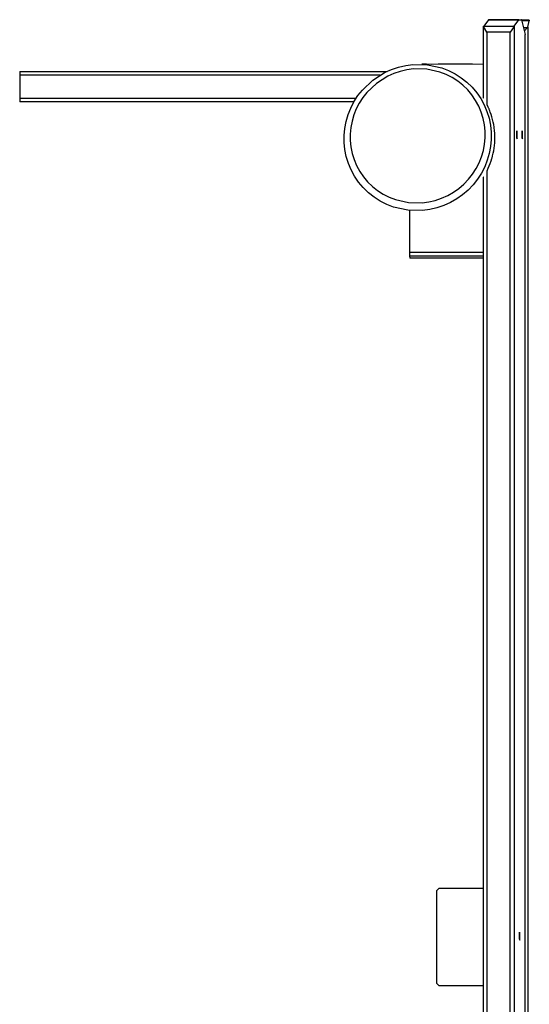
# Model space of a CAD drawing. Units: inches. Extents: x 87.7 to 135.8, y 98.9 to 171.
# Drawn here: x 87.7 to 91.8, y 119.9 to 127.9 of the extents above; entities that cross this region are included whole.
import ezdxf

# ---------------------------------------------------------------- set-up
doc = ezdxf.new("R2010")
doc.units = ezdxf.units.IN
doc.header["$MEASUREMENT"] = 0
doc.layers.add('Ebene 1', color=7, linetype='Continuous')

msp = doc.modelspace()

# ---------------------------------------------------------------- linework, layer by layer
at = {"layer": 'Ebene 1', "color": 179, "lineweight": 25, "true_color": 0x1a171b}
for points in [[(91.5031, 127.9491), (91.4642, 127.8974)], [(91.5031, 127.9491), (91.4642, 127.8974)], [(91.5031, 127.9491), (91.4642, 127.8974)], [(91.5031, 127.9491), (91.4642, 127.8974)], [(91.5031, 127.9491), (91.5035, 127.9495), (91.5036, 127.9495)], [(91.5031, 127.9491), (91.5035, 127.9495), (91.5036, 127.9495)], [(91.5031, 127.9491), (91.5035, 127.9495), (91.5036, 127.9495)], [(91.5031, 127.9491), (91.5035, 127.9495), (91.5036, 127.9495)], [(91.7522, 127.9491), (91.5031, 127.9491)], [(91.7522, 127.9491), (91.5031, 127.9491)], [(91.7522, 127.9491), (91.5031, 127.9491)], [(91.7522, 127.9491), (91.5031, 127.9491)], [(91.5036, 127.9495), (91.7527, 127.9495)], [(91.5036, 127.9495), (91.7527, 127.9495)], [(91.5036, 127.9495), (91.7527, 127.9495)], [(91.5036, 127.9495), (91.7527, 127.9495)], [(91.7131, 127.8974), (91.7522, 127.9491)], [(91.7131, 127.8974), (91.7522, 127.9491)], [(91.7131, 127.8974), (91.7522, 127.9491)], [(91.7131, 127.8974), (91.7522, 127.9491)], [(91.7527, 127.9495), (91.7525, 127.9495), (91.7522, 127.9491)], [(91.7527, 127.9495), (91.7525, 127.9495), (91.7522, 127.9491)], [(91.7527, 127.9495), (91.7525, 127.9495), (91.7522, 127.9491)], [(91.7527, 127.9495), (91.7525, 127.9495), (91.7522, 127.9491)], [(91.7527, 127.9495), (91.7705, 127.9495)], [(91.7527, 127.9495), (91.7705, 127.9495)], [(91.7527, 127.9495), (91.7705, 127.9495)], [(91.7527, 127.9495), (91.7705, 127.9495)], [(91.772, 127.9471), (91.7711, 127.9488), (91.7705, 127.9495)], [(91.772, 127.9471), (91.7711, 127.9488), (91.7705, 127.9495)], [(91.772, 127.9471), (91.7711, 127.9488), (91.7705, 127.9495)], [(91.772, 127.9471), (91.7711, 127.9488), (91.7705, 127.9495)], [(91.772, 127.9471), (91.8023, 127.8279)], [(91.772, 127.9471), (91.8023, 127.8279)], [(91.772, 127.9471), (91.8023, 127.8279)], [(91.772, 127.9471), (91.8023, 127.8279)], [(91.8368, 127.946), (91.772, 127.946)], [(91.8368, 127.946), (91.772, 127.946)], [(91.8368, 127.946), (91.772, 127.946)], [(91.8368, 127.946), (91.772, 127.946)], [(91.8349, 127.9409), (91.7736, 127.9409)], [(91.8349, 127.9409), (91.7736, 127.9409)], [(91.8349, 127.9409), (91.7736, 127.9409)], [(91.8349, 127.9409), (91.7736, 127.9409)], [(91.8252, 127.8871), (91.8349, 127.9409)], [(91.8252, 127.8871), (91.8349, 127.9409)], [(91.8252, 127.8871), (91.8349, 127.9409)], [(91.8252, 127.8871), (91.8349, 127.9409)], [(91.8368, 127.946), (91.8357, 127.945), (91.8349, 127.9409)], [(91.8368, 127.946), (91.8357, 127.945), (91.8349, 127.9409)], [(91.8368, 127.946), (91.8357, 127.945), (91.8349, 127.9409)], [(91.8368, 127.946), (91.8357, 127.945), (91.8349, 127.9409)], [(91.4628, 127.8937), (91.4635, 127.8961), (91.4642, 127.8974)], [(91.4628, 127.8937), (91.4635, 127.8961), (91.4642, 127.8974)], [(91.4628, 127.8937), (91.4635, 127.8961), (91.4642, 127.8974)], [(91.4628, 127.8937), (91.4635, 127.8961), (91.4642, 127.8974)], [(91.4902, 127.8482), (91.4628, 127.8937)], [(91.4902, 127.8482), (91.4628, 127.8937)], [(91.4902, 127.8482), (91.4628, 127.8937)], [(91.4902, 127.8482), (91.4628, 127.8937)], [(91.4628, 127.3087), (91.4628, 127.8937)], [(91.4628, 127.3087), (91.4628, 127.8937)], [(91.4628, 127.3087), (91.4628, 127.8937)], [(91.4628, 127.3087), (91.4628, 127.8937)], [(91.4642, 127.8974), (91.7131, 127.8974)], [(91.4642, 127.8974), (91.7131, 127.8974)], [(91.4642, 127.8974), (91.7131, 127.8974)], [(91.4642, 127.8974), (91.7131, 127.8974)], [(91.4902, 127.8482), (91.4902, 127.2573)], [(91.6795, 127.8482), (91.4902, 127.8482)], [(91.6795, 127.8482), (91.4902, 127.8482)], [(91.4902, 127.8482), (91.4902, 127.2573)], [(91.6795, 127.8482), (91.4902, 127.8482)], [(91.4902, 127.8482), (91.4902, 127.2573)], [(91.6795, 127.8482), (91.4902, 127.8482)], [(91.4902, 127.8482), (91.4902, 127.2573)], [(91.7119, 127.8937), (91.6795, 127.8482)], [(91.7119, 127.8937), (91.6795, 127.8482)], [(91.7119, 127.8937), (91.6795, 127.8482)], [(91.7119, 127.8937), (91.6795, 127.8482)], [(91.6795, 112.9995), (91.6795, 127.8482)], [(91.6795, 112.9995), (91.6795, 127.8482)], [(91.6795, 112.9995), (91.6795, 127.8482)], [(91.6795, 112.9995), (91.6795, 127.8482)], [(91.7131, 127.8974), (91.7124, 127.8961), (91.7119, 127.8937)], [(91.7131, 127.8974), (91.7124, 127.8961), (91.7119, 127.8937)], [(91.7131, 127.8974), (91.7124, 127.8961), (91.7119, 127.8937)], [(91.7131, 127.8974), (91.7124, 127.8961), (91.7119, 127.8937)], [(91.7119, 127.8937), (91.7119, 112.954)], [(91.7119, 127.8937), (91.7119, 112.954)], [(91.7119, 127.8937), (91.7119, 112.954)], [(91.7119, 127.8937), (91.7119, 112.954)], [(91.7873, 127.8864), (91.823, 127.8864)], [(91.7873, 127.8864), (91.823, 127.8864)], [(91.7873, 127.8864), (91.823, 127.8864)], [(91.7873, 127.8864), (91.823, 127.8864)], [(91.823, 127.8864), (91.7951, 127.8561)], [(91.823, 127.8864), (91.7951, 127.8561)], [(91.823, 127.8864), (91.7951, 127.8561)], [(91.823, 127.8864), (91.7951, 127.8561)], [(91.823, 127.8864), (91.8252, 127.8871)], [(91.823, 127.8864), (91.8252, 127.8871)], [(91.823, 127.8864), (91.8252, 127.8871)], [(91.823, 127.8864), (91.8252, 127.8871)], [(91.8252, 127.8871), (91.8252, 113.0653)], [(91.8252, 127.8871), (91.8252, 113.0653)], [(91.8252, 127.8871), (91.8252, 113.0653)], [(91.8252, 127.8871), (91.8252, 113.0653)], [(91.8027, 127.8265), (91.8025, 127.8272), (91.8023, 127.8279)], [(91.8027, 127.8265), (91.8025, 127.8272), (91.8023, 127.8279)], [(91.8027, 127.8265), (91.8025, 127.8272), (91.8023, 127.8279)], [(91.8027, 127.8265), (91.8025, 127.8272), (91.8023, 127.8279)], [(91.8027, 113.076), (91.8027, 127.8265)], [(91.8027, 113.076), (91.8027, 127.8265)], [(91.8027, 113.076), (91.8027, 127.8265)], [(91.8027, 113.076), (91.8027, 127.8265)], [(87.6746, 127.5268), (90.6756, 127.5268)], [(87.6746, 127.5268), (87.6746, 127.4968)], [(87.6746, 127.5268), (90.6756, 127.5268)], [(87.6746, 127.5268), (87.6746, 127.4968)], [(87.6746, 127.5268), (90.6756, 127.5268)], [(87.6746, 127.5268), (87.6746, 127.4968)], [(87.6746, 127.5268), (87.6746, 127.4968)], [(87.6746, 127.5268), (90.6756, 127.5268)], [(90.7278, 126.4181), (90.672, 126.4398), (90.6189, 126.4667), (90.5691, 126.4984), (90.523, 126.5353), (90.4806, 126.5766), (90.4429, 126.6214), (90.41, 126.6696), (90.3819, 126.7209), (90.3592, 126.7747), (90.3421, 126.8302), (90.3304, 126.887), (90.3245, 126.9449), (90.3242, 127.0028), (90.3294, 127.0603), (90.3402, 127.1175), (90.3566, 127.1736), (90.3783, 127.2274), (90.405, 127.2791), (90.4369, 127.3287), (90.4732, 127.3745), (90.5585, 127.4554), (90.6584, 127.5192), (90.7125, 127.5433), (90.7693, 127.5622), (90.8274, 127.5757), (90.8863, 127.5836), (91.006, 127.5808), (91.1229, 127.555), (91.1782, 127.5336), (91.2311, 127.5068), (91.2812, 127.4747), (91.3274, 127.4382), (91.3696, 127.3972), (91.4075, 127.3521), (91.4404, 127.3039), (91.4683, 127.2525), (91.4911, 127.1988), (91.5085, 127.1433), (91.5198, 127.0865), (91.526, 127.0289), (91.5264, 126.9707), (91.521, 126.9128), (91.5103, 126.856), (91.494, 126.7998), (91.4723, 126.7458), (91.4456, 126.6941), (91.4139, 126.6448), (91.3774, 126.5986), (91.3367, 126.5563), (91.2923, 126.518), (91.2439, 126.4836), (91.1922, 126.4543), (91.1381, 126.4298), (91.082, 126.4109), (91.0236, 126.3975), (90.9643, 126.3899), (90.8449, 126.3919), (90.7278, 126.4181), (90.7278, 126.4181)], [(90.7278, 126.4181), (90.672, 126.4398), (90.6189, 126.4667), (90.5691, 126.4984), (90.523, 126.5353), (90.4806, 126.5766), (90.4429, 126.6214), (90.41, 126.6696), (90.3819, 126.7209), (90.3592, 126.7747), (90.3421, 126.8302), (90.3304, 126.887), (90.3245, 126.9449), (90.3242, 127.0028), (90.3294, 127.0603), (90.3402, 127.1175), (90.3566, 127.1736), (90.3783, 127.2274), (90.405, 127.2791), (90.4369, 127.3287), (90.4732, 127.3745), (90.5585, 127.4554), (90.6584, 127.5192), (90.7125, 127.5433), (90.7693, 127.5622), (90.8274, 127.5757), (90.8863, 127.5836), (91.006, 127.5808), (91.1229, 127.555), (91.1782, 127.5336), (91.2311, 127.5068), (91.2812, 127.4747), (91.3274, 127.4382), (91.3696, 127.3972), (91.4075, 127.3521), (91.4404, 127.3039), (91.4683, 127.2525), (91.4911, 127.1988), (91.5085, 127.1433), (91.5198, 127.0865), (91.526, 127.0289), (91.5264, 126.9707), (91.521, 126.9128), (91.5103, 126.856), (91.494, 126.7998), (91.4723, 126.7458), (91.4456, 126.6941), (91.4139, 126.6448), (91.3774, 126.5986), (91.3367, 126.5563), (91.2923, 126.518), (91.2439, 126.4836), (91.1922, 126.4543), (91.1381, 126.4298), (91.082, 126.4109), (91.0236, 126.3975), (90.9643, 126.3899), (90.8449, 126.3919), (90.7278, 126.4181), (90.7278, 126.4181)], [(90.7436, 126.4784), (90.8511, 126.4546), (90.9607, 126.4526), (91.0153, 126.4598), (91.0689, 126.4722), (91.1205, 126.4898), (91.1701, 126.5118), (91.2175, 126.539), (91.2618, 126.5704), (91.3024, 126.6055), (91.3398, 126.6445), (91.3732, 126.6868), (91.4022, 126.732), (91.4268, 126.7792), (91.4466, 126.8288), (91.4616, 126.8798), (91.4716, 126.9318), (91.4764, 126.9845), (91.4762, 127.0379), (91.4709, 127.0906), (91.4602, 127.1423), (91.4445, 127.1936), (91.4239, 127.2429), (91.3986, 127.2897), (91.3682, 127.3342), (91.3336, 127.3752), (91.295, 127.4131), (91.2527, 127.4468), (91.2068, 127.4761), (91.1581, 127.5009), (91.1073, 127.5206), (90.9998, 127.5443), (90.8897, 127.5464), (90.8356, 127.5395), (90.7822, 127.5271), (90.7302, 127.5095), (90.6804, 127.4871), (90.5891, 127.4286), (90.5108, 127.3545), (90.4773, 127.3125), (90.4482, 127.2673), (90.4238, 127.2201), (90.404, 127.1709), (90.3888, 127.1195), (90.3788, 127.0672), (90.3738, 127.0145), (90.3742, 126.9618), (90.3795, 126.9087), (90.39, 126.8567), (90.4057, 126.806), (90.4262, 126.7568), (90.4518, 126.7096), (90.482, 126.6655), (90.5166, 126.6241), (90.5554, 126.5862), (90.5977, 126.5525), (90.6432, 126.5232), (90.6921, 126.4984), (90.7436, 126.4784), (90.7436, 126.4784)], [(90.7436, 126.4784), (90.8511, 126.4546), (90.9607, 126.4526), (91.0153, 126.4598), (91.0689, 126.4722), (91.1205, 126.4898), (91.1701, 126.5118), (91.2175, 126.539), (91.2618, 126.5704), (91.3024, 126.6055), (91.3398, 126.6445), (91.3732, 126.6868), (91.4022, 126.732), (91.4268, 126.7792), (91.4466, 126.8288), (91.4616, 126.8798), (91.4716, 126.9318), (91.4764, 126.9845), (91.4762, 127.0379), (91.4709, 127.0906), (91.4602, 127.1423), (91.4445, 127.1936), (91.4239, 127.2429), (91.3986, 127.2897), (91.3682, 127.3342), (91.3336, 127.3752), (91.295, 127.4131), (91.2527, 127.4468), (91.2068, 127.4761), (91.1581, 127.5009), (91.1073, 127.5206), (90.9998, 127.5443), (90.8897, 127.5464), (90.8356, 127.5395), (90.7822, 127.5271), (90.7302, 127.5095), (90.6804, 127.4871), (90.5891, 127.4286), (90.5108, 127.3545), (90.4773, 127.3125), (90.4482, 127.2673), (90.4238, 127.2201), (90.404, 127.1709), (90.3888, 127.1195), (90.3788, 127.0672), (90.3738, 127.0145), (90.3742, 126.9618), (90.3795, 126.9087), (90.39, 126.8567), (90.4057, 126.806), (90.4262, 126.7568), (90.4518, 126.7096), (90.482, 126.6655), (90.5166, 126.6241), (90.5554, 126.5862), (90.5977, 126.5525), (90.6432, 126.5232), (90.6921, 126.4984), (90.7436, 126.4784), (90.7436, 126.4784)], [(91.4625, 127.5833), (91.3725, 127.586), (91.3167, 127.5864), (91.2626, 127.5864), (91.2055, 127.586), (91.1503, 127.5853), (91.0928, 127.5846), (91.038, 127.5843), (90.9972, 127.5846), (90.9583, 127.5853)], [(91.4625, 127.5833), (91.3725, 127.586), (91.3167, 127.5864), (91.2626, 127.5864), (91.2055, 127.586), (91.1503, 127.5853), (91.0928, 127.5846), (91.038, 127.5843), (90.9972, 127.5846), (90.9583, 127.5853)], [(87.6746, 127.4968), (87.6746, 127.307)], [(90.6196, 127.4968), (87.6746, 127.4968)], [(87.6746, 127.4968), (87.6746, 127.307)], [(90.6196, 127.4968), (87.6746, 127.4968)], [(90.6196, 127.4968), (87.6746, 127.4968)], [(87.6746, 127.4968), (87.6746, 127.307)], [(90.6196, 127.4968), (87.6746, 127.4968)], [(87.6746, 127.4968), (87.6746, 127.307)], [(87.6746, 127.307), (90.4224, 127.307)], [(87.6746, 127.307), (87.6746, 127.277)], [(87.6746, 127.307), (87.6746, 127.277)], [(87.6746, 127.307), (90.4224, 127.307)], [(87.6746, 127.307), (87.6746, 127.277)], [(87.6746, 127.307), (90.4224, 127.307)], [(87.6746, 127.307), (87.6746, 127.277)], [(87.6746, 127.307), (90.4224, 127.307)], [(90.4043, 127.277), (87.6746, 127.277)], [(90.4043, 127.277), (87.6746, 127.277)], [(90.4043, 127.277), (87.6746, 127.277)], [(90.4043, 127.277), (87.6746, 127.277)], [(91.4602, 127.3094), (91.4628, 127.3087)], [(91.4602, 127.3094), (91.4628, 127.3087)], [(91.4916, 126.7151), (91.5014, 126.7354), (91.5098, 126.7551), (91.5178, 126.775), (91.5248, 126.795), (91.5314, 126.8157), (91.5327, 126.8209), (91.5341, 126.826), (91.5355, 126.8312), (91.537, 126.8364), (91.5396, 126.847), (91.5419, 126.8574), (91.5462, 126.8784), (91.5495, 126.8997), (91.5522, 126.9208), (91.5541, 126.9418), (91.5553, 126.9631), (91.5557, 126.9848), (91.5553, 127.0062), (91.5541, 127.0276), (91.5538, 127.0331), (91.5532, 127.0382), (91.5527, 127.0438), (91.5522, 127.0493), (91.551, 127.0599), (91.5495, 127.0706), (91.546, 127.0916), (91.5419, 127.1127), (91.537, 127.1333), (91.5314, 127.154), (91.525, 127.1743), (91.5178, 127.1946), (91.5138, 127.2046), (91.51, 127.2143), (91.5079, 127.2195), (91.5057, 127.2246), (91.5035, 127.2294), (91.5014, 127.2343), (91.4916, 127.2542)], [(91.7322, 126.9838), (91.7382, 126.9749), (91.736, 127.0403), (91.7322, 126.9838), (91.7322, 126.9838)], [(91.7758, 126.9838), (91.782, 126.9749), (91.7796, 127.0403), (91.7758, 126.9838), (91.7758, 126.9838)], [(91.7338, 127.0055), (91.7334, 127.0028), (91.7336, 126.999)], [(91.7336, 126.999), (91.7341, 126.9962)], [(91.7343, 127.0065), (91.7338, 127.0055)], [(91.7341, 126.9962), (91.7343, 126.9945), (91.7343, 126.9921)], [(91.7343, 126.9921), (91.7341, 126.9855)], [(91.7341, 126.9855), (91.7343, 126.9817), (91.7348, 126.9817)], [(91.7345, 127.0103), (91.7345, 127.0079), (91.7343, 127.0065)], [(91.7351, 127.0196), (91.7348, 127.0207), (91.7345, 127.0172)], [(91.7345, 127.0172), (91.7345, 127.0103)], [(91.7348, 126.9817), (91.7351, 126.9855)], [(91.7355, 127.0145), (91.7351, 127.0196)], [(91.7351, 126.9855), (91.7355, 126.9862), (91.7357, 126.9848)], [(91.736, 127.0138), (91.7357, 127.0131), (91.7355, 127.0145)], [(91.7357, 126.9848), (91.736, 126.9797)], [(91.7363, 127.0179), (91.736, 127.0138)], [(91.736, 126.9797), (91.7363, 126.9786), (91.7365, 126.9821)], [(91.7369, 127.0138), (91.7367, 127.0179), (91.7363, 127.0179)], [(91.7363, 126.989), (91.7365, 126.9914), (91.7367, 126.9928)], [(91.7365, 126.9821), (91.7363, 126.989)], [(91.7367, 127.0072), (91.7369, 127.0138)], [(91.7369, 127.0031), (91.7367, 127.0048), (91.7367, 127.0072)], [(91.7367, 126.9928), (91.7372, 126.9938)], [(91.7374, 127.0003), (91.7369, 127.0031)], [(91.7372, 126.9938), (91.7376, 126.9966), (91.7374, 127.0003)], [(91.7773, 127.0055), (91.777, 127.0028), (91.7772, 126.999)], [(91.7772, 126.999), (91.7777, 126.9962)], [(91.7779, 127.0065), (91.7773, 127.0055)], [(91.7777, 126.9962), (91.7779, 126.9945), (91.7779, 126.9921)], [(91.7779, 126.9921), (91.7777, 126.9855)], [(91.7777, 126.9855), (91.7779, 126.9817), (91.7782, 126.9817)], [(91.778, 127.0103), (91.778, 127.0079), (91.7779, 127.0065)], [(91.7785, 127.0196), (91.7782, 127.0207), (91.778, 127.0172)], [(91.778, 127.0172), (91.778, 127.0103)], [(91.7782, 126.9817), (91.7785, 126.9855)], [(91.7789, 127.0145), (91.7785, 127.0196)], [(91.7785, 126.9855), (91.7789, 126.9862), (91.7792, 126.9848)], [(91.7796, 127.0138), (91.7792, 127.0131), (91.7789, 127.0145)], [(91.7792, 126.9848), (91.7796, 126.9797)], [(91.7799, 127.0179), (91.7796, 127.0138)], [(91.7796, 126.9797), (91.7799, 126.9786), (91.7801, 126.9821)], [(91.7804, 127.0138), (91.7803, 127.0179), (91.7799, 127.0179)], [(91.7801, 126.989), (91.7801, 126.9914), (91.7803, 126.9928)], [(91.7801, 126.9821), (91.7801, 126.989)], [(91.7803, 127.0072), (91.7804, 127.0138)], [(91.7804, 127.0031), (91.7803, 127.0048), (91.7803, 127.0072)], [(91.7803, 126.9928), (91.7808, 126.9938)], [(91.781, 127.0003), (91.7804, 127.0031)], [(91.7808, 126.9938), (91.7811, 126.9966), (91.781, 127.0003)], [(91.4902, 126.7123), (91.4902, 114.044)], [(91.4902, 126.7123), (91.4902, 114.044)], [(91.4902, 126.7123), (91.4902, 114.044)], [(91.4902, 126.7123), (91.4902, 114.044)], [(91.4628, 126.661), (91.4602, 126.6607)], [(91.4628, 126.661), (91.4602, 126.6607)], [(91.4628, 114.0802), (91.4628, 126.661)], [(91.4628, 114.0802), (91.4628, 126.661)], [(91.4628, 114.0802), (91.4628, 126.661)], [(91.4628, 114.0802), (91.4628, 126.661)], [(90.8585, 126.3909), (90.8585, 126.0498)], [(90.8585, 126.3909), (90.8585, 126.0498)], [(90.8585, 126.3909), (90.8585, 126.0195)], [(90.8585, 126.0498), (91.4628, 126.0498)], [(90.8585, 126.0498), (91.4628, 126.0498)], [(90.8585, 126.0195), (91.4628, 126.0195)], [(90.8585, 126.0195), (90.8603, 125.9995)], [(91.4628, 125.9995), (90.8603, 125.9995)], [(91.0804, 120.8298), (91.0993, 120.8495)], [(91.0804, 120.8298), (91.0993, 120.8495)], [(91.0804, 120.0695), (91.0804, 120.8298)], [(91.0804, 120.0695), (91.0804, 120.8298)], [(91.0993, 120.8495), (91.4588, 120.8495)], [(91.0993, 120.8495), (91.4588, 120.8495)], [(91.4588, 120.8495), (91.4628, 120.8495)], [(91.4588, 120.8495), (91.4628, 120.8453)], [(91.4588, 120.8495), (91.4628, 120.8495)], [(91.4588, 120.8495), (91.4628, 120.8453)], [(91.7539, 120.434), (91.7601, 120.4247), (91.7579, 120.4901), (91.7539, 120.434), (91.7539, 120.434)], [(91.7555, 120.4557), (91.7553, 120.4526), (91.7555, 120.4492)], [(91.7562, 120.4567), (91.7555, 120.4557)], [(91.7555, 120.4492), (91.756, 120.4461)], [(91.756, 120.4461), (91.7562, 120.4443), (91.7562, 120.4419)], [(91.7562, 120.4419), (91.756, 120.4357)], [(91.756, 120.4357), (91.756, 120.4316), (91.7563, 120.4316)], [(91.7563, 120.4602), (91.7563, 120.4581), (91.7562, 120.4567)], [(91.7568, 120.4695), (91.7565, 120.4709), (91.7563, 120.4671)], [(91.7563, 120.4671), (91.7563, 120.4602)], [(91.7563, 120.4316), (91.7568, 120.4354)], [(91.7572, 120.4643), (91.7568, 120.4698)], [(91.7568, 120.4354), (91.7572, 120.4361), (91.7572, 120.435)], [(91.7575, 120.464), (91.7575, 120.4633), (91.7572, 120.4643)], [(91.7572, 120.435), (91.7575, 120.4299)], [(91.7582, 120.4678), (91.7575, 120.464)], [(91.7575, 120.4299), (91.7581, 120.4285), (91.7582, 120.4319)], [(91.7586, 120.4636), (91.7586, 120.4678), (91.7582, 120.4678)], [(91.7582, 120.4392), (91.7582, 120.4412), (91.7584, 120.4426)], [(91.7582, 120.4319), (91.7582, 120.4392)], [(91.7584, 120.4574), (91.7586, 120.4636)], [(91.7586, 120.4529), (91.7584, 120.455), (91.7584, 120.4574)], [(91.7584, 120.4426), (91.7591, 120.4436)], [(91.7591, 120.4502), (91.7586, 120.4529)], [(91.7591, 120.4436), (91.7593, 120.4464), (91.7591, 120.4502)], [(91.0993, 120.0499), (91.0804, 120.0695)], [(91.0993, 120.0499), (91.0804, 120.0695)], [(91.4588, 120.0499), (91.0993, 120.0499)], [(91.4588, 120.0499), (91.0993, 120.0499)], [(91.4628, 120.054), (91.4588, 120.0499)], [(91.4628, 120.054), (91.4588, 120.0499)], [(91.4628, 120.0499), (91.4588, 120.0499)], [(91.4628, 120.0499), (91.4588, 120.0499)]]:
    msp.add_lwpolyline(points, dxfattribs=at)

doc.saveas('drawing.dxf')
